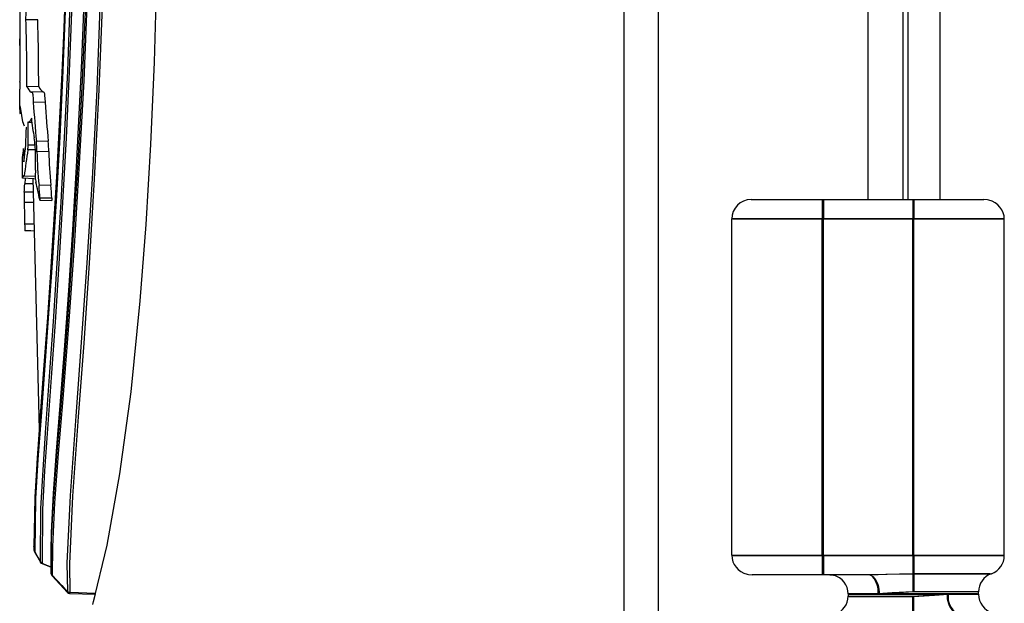
# Model space of a CAD drawing. Units: inches. Extents: x -14 to 134, y -22 to 76.
# Drawn here: x 89 to 92, y 20 to 22 of the extents above; entities that cross this region are included whole.
import ezdxf

# ---------------------------------------------------------------- set-up
doc = ezdxf.new("R2010")
doc.units = ezdxf.units.IN
doc.header["$MEASUREMENT"] = 0
doc.layers.get('0').update_dxf_attribs({"lineweight": 0})

msp = doc.modelspace()

# ---------------------------------------------------------------- linework, layer by layer
at = {"color": 7, "lineweight": 25}
for p, q in [((90.8764, 27.7165), (90.8764, -15.341)), ((90.9835, 27.7226), (90.9835, -15.341)), ((91.7561, 27.5144), (91.7561, 21.4936)), ((91.8545, 27.5011), (91.8545, 21.4936)), ((91.6324, 25.9726), (91.6324, 21.4936)), ((91.7409, 25.9726), (91.7409, 21.4936)), ((89.0627, 22.0501), (89.0262, 22.05)), ((89.0069, 21.976), (89.007, 21.9906)), ((89.0069, 21.9749), (89.0069, 21.976)), ((89.0656, 21.8435), (89.0291, 21.8428)), ((89.0791, 21.8265), (89.0427, 21.8255)), ((89.0854, 21.7945), (89.0489, 21.7941)), ((89.008, 21.7791), (89.0078, 21.7635)), ((89.0347, 21.7333), (89.0444, 21.7331)), ((89.0274, 21.7168), (89.0266, 21.7173)), ((89.0952, 21.674), (89.0587, 21.6735)), ((89.0556, 21.6473), (89.0323, 21.6478)), ((89.0969, 21.6419), (89.0604, 21.6418)), ((89.052, 21.5582), (89.0157, 21.5596)), ((89.0551, 21.5649), (89.021, 21.5659)), ((89.0237, 21.5593), (89.0226, 21.542)), ((89.0479, 21.5584), (89.0676, 20.7826)), ((89.049, 21.5169), (89.0209, 21.5163)), ((89.0483, 21.5424), (89.0226, 21.542)), ((89.1032, 21.538), (89.0667, 21.5375)), ((89.069, 21.4915), (89.1059, 21.4906)), ((89.1059, 21.4979), (89.0694, 21.4977)), ((91.2709, 21.4936), (91.4909, 21.4936)), ((91.4909, 21.4936), (91.7709, 21.4936)), ((91.4909, 21.4936), (91.4909, 21.4336)), ((91.4945, 21.4927), (91.4945, 21.4327)), ((91.7709, 21.4936), (91.9909, 21.4936)), ((91.7709, 21.4936), (91.7709, 21.4336)), ((91.7745, 21.4927), (91.7745, 21.4327)), ((89.0498, 21.4846), (89.0208, 21.4847)), ((91.4909, 21.4336), (91.2109, 21.4336)), ((91.2109, 20.3936), (91.2109, 21.4336)), ((91.4945, 21.4327), (91.2145, 21.4327)), ((91.7709, 21.4336), (91.4909, 21.4336)), ((91.4909, 20.3936), (91.4909, 21.4336)), ((91.7745, 21.4327), (91.4945, 21.4327)), ((91.4945, 20.3927), (91.4945, 21.4327)), ((91.7709, 20.3936), (91.7709, 21.4336)), ((92.0509, 21.4336), (91.7709, 21.4336)), ((91.7745, 20.3927), (91.7745, 21.4327)), ((92.0545, 21.4327), (91.7745, 21.4327)), ((92.0545, 20.3927), (92.0545, 21.4327)), ((89.0515, 21.4173), (89.0222, 21.4174)), ((89.0512, 20.4171), (89.0511, 20.421)), ((89.0512, 20.4156), (89.0512, 20.4158)), ((89.0516, 20.4158), (89.0518, 20.4078)), ((91.2109, 20.3936), (91.4909, 20.3936)), ((91.2145, 20.3927), (91.4945, 20.3927)), ((91.4909, 20.3936), (91.7709, 20.3936)), ((91.4909, 20.3936), (91.4909, 20.3336)), ((91.4945, 20.3927), (91.4945, 20.3327)), ((91.4945, 20.3927), (91.7745, 20.3927)), ((91.7709, 20.3936), (91.7709, 20.3371)), ((91.7709, 20.3936), (92.0509, 20.3936)), ((91.7745, 20.3927), (91.7745, 20.3362)), ((91.7745, 20.3927), (92.0545, 20.3927)), ((89.073, 20.3687), (89.1038, 20.3559)), ((89.1038, 20.357), (89.1038, 20.3559)), ((89.1045, 20.3548), (89.1045, 20.3545)), ((89.1045, 20.3545), (89.1047, 20.3476)), ((89.1046, 20.3385), (89.1047, 20.3375)), ((89.105, 20.3357), (89.105, 20.3356)), ((89.105, 20.3356), (89.105, 20.3356)), ((89.1073, 20.3292), (89.1544, 20.278)), ((91.4945, 20.3327), (91.2745, 20.3327)), ((91.6359, 20.3327), (91.4945, 20.3327)), ((91.7709, 20.3371), (91.7709, 20.2805)), ((91.7709, 20.3371), (92.0109, 20.3371)), ((91.7745, 20.3362), (91.7745, 20.2796)), ((91.7745, 20.3362), (92.0145, 20.3362)), ((89.1544, 20.278), (89.1553, 20.2795)), ((89.1553, 20.2795), (89.1555, 20.281)), ((89.162, 20.2765), (89.1614, 20.2748)), ((89.1614, 20.2748), (89.2405, 20.2724)), ((89.1622, 20.2786), (89.162, 20.2765)), ((89.1622, 20.2786), (89.2414, 20.2762)), ((89.2403, 20.2724), (89.2346, 20.248)), ((91.5709, 20.2736), (91.5709, 20.2668)), ((91.6643, 20.2736), (91.5709, 20.2736)), ((91.5709, 20.2736), (91.8774, 20.2736)), ((91.5745, 20.2727), (91.8811, 20.2727)), ((91.6679, 20.2727), (91.5745, 20.2727)), ((91.9709, 20.2736), (91.6643, 20.2736)), ((91.9745, 20.2727), (91.6679, 20.2727)), ((91.9709, 20.2805), (91.7709, 20.2805)), ((91.9745, 20.2796), (91.7745, 20.2796)), ((91.8774, 20.2736), (91.9709, 20.2736)), ((91.8811, 20.2727), (91.9745, 20.2727)), ((91.9745, 20.2727), (91.9745, 20.2796)), ((91.5709, 20.2668), (91.7709, 20.2668)), ((91.5745, 20.2659), (91.7745, 20.2659)), ((91.7709, 20.2102), (91.7709, 20.2668)), ((91.7745, 20.2093), (91.7745, 20.2659))]:
    msp.add_line(p, q, dxfattribs=at)
for points in [[(89.0081, 22.2159), (89.0068, 22.0125), (89.0071, 21.9791)], [(89.1488, 22.2098), (89.144, 22.0463), (89.1373, 21.8852), (89.1209, 21.5643), (89.1003, 21.2359), (89.0893, 21.078), (89.0783, 20.9284), (89.0769, 20.9094), (89.0714, 20.8348), (89.0614, 20.6943), (89.0537, 20.5657), (89.0511, 20.421)], [(89.0516, 20.408), (89.0543, 20.5726), (89.0617, 20.693), (89.0712, 20.8254), (89.082, 20.9682), (89.0937, 21.1289), (89.1055, 21.2985), (89.1176, 21.4903), (89.1289, 21.6892), (89.1389, 21.8944), (89.1472, 22.1041), (89.1502, 22.2101)], [(89.1519, 22.2097), (89.1519, 22.2097), (89.1489, 22.1034), (89.1406, 21.8934), (89.1306, 21.6878), (89.1193, 21.4886), (89.1071, 21.2964), (89.0954, 21.1264), (89.0836, 20.9654), (89.0729, 20.8222), (89.0634, 20.6895), (89.056, 20.5688), (89.0532, 20.4037)], [(89.0714, 20.372), (89.0726, 20.5383), (89.0792, 20.6571), (89.088, 20.7872), (89.0994, 20.9461), (89.1114, 21.1164), (89.1233, 21.297), (89.1348, 21.4858), (89.1457, 21.6853), (89.1554, 21.8912), (89.1634, 22.1013), (89.1662, 22.2076)], [(89.1709, 22.2073), (89.1709, 22.2073), (89.1681, 22.1006), (89.1601, 21.8901), (89.1504, 21.684), (89.1396, 21.4841), (89.1281, 21.295), (89.1162, 21.1141), (89.1042, 20.9436), (89.0929, 20.7845), (89.0841, 20.6542), (89.0775, 20.5351), (89.0764, 20.3685)], [(89.2084, 22.2063), (89.2038, 22.0517), (89.1973, 21.8992), (89.1818, 21.5954), (89.17, 21.4003), (89.1574, 21.2127), (89.144, 21.029), (89.1308, 20.8567), (89.1198, 20.7149), (89.1106, 20.5847), (89.1041, 20.4638), (89.1038, 20.357)], [(89.233, 20.2411), (89.2771, 20.4243), (89.3169, 20.6447), (89.3514, 20.8986), (89.3801, 21.1803), (89.3985, 21.417), (89.4132, 21.6642), (89.4242, 21.9191), (89.4311, 22.1798)], [(89.1047, 20.3373), (89.1047, 20.425), (89.1116, 20.5601), (89.1231, 20.7131), (89.1368, 20.8817), (89.1543, 21.1076), (89.1718, 21.3516), (89.188, 21.6083), (89.2015, 21.8622), (89.2121, 22.1231)], [(89.2156, 22.1223), (89.205, 21.8607), (89.1914, 21.6061), (89.1752, 21.3487), (89.1577, 21.1041), (89.1401, 20.8776), (89.1263, 20.7085), (89.1148, 20.555), (89.1079, 20.4195), (89.1077, 20.3313)], [(89.1555, 20.281), (89.1539, 20.3691), (89.1636, 20.578), (89.1818, 20.8236), (89.1986, 21.0515), (89.2156, 21.2979), (89.2317, 21.5576), (89.2462, 21.834), (89.2574, 22.1186)], [(89.2635, 22.1178), (89.2523, 21.833), (89.2378, 21.5565), (89.2218, 21.2965), (89.2049, 21.0498), (89.1881, 20.8217), (89.17, 20.5759), (89.1605, 20.3668), (89.1622, 20.2786)], [(89.0075, 21.9702), (89.0076, 21.9764), (89.0076, 21.9799), (89.0076, 21.9827), (89.0076, 21.9847), (89.0075, 21.9863), (89.0075, 21.9876), (89.0074, 21.9883), (89.0073, 21.9873), (89.0071, 21.9831), (89.0071, 21.978)], [(89.0069, 21.9552), (89.0069, 21.9548), (89.0069, 21.9544), (89.0069, 21.9536)], [(89.0072, 21.8564), (89.0072, 21.8572), (89.0072, 21.8579), (89.0072, 21.8594)], [(89.0427, 21.8255), (89.0455, 21.825), (89.0464, 21.824), (89.0469, 21.822), (89.0474, 21.8185), (89.0483, 21.8046), (89.0489, 21.7941)], [(89.0791, 21.8265), (89.0819, 21.826), (89.083, 21.8243), (89.0835, 21.8216), (89.0841, 21.8163), (89.0854, 21.7945)], [(89.0077, 21.7724), (89.0077, 21.7727), (89.0077, 21.773), (89.0077, 21.7737)], [(89.0102, 21.7735), (89.0087, 21.7836), (89.0086, 21.7832)], [(89.0214, 21.7206), (89.0163, 21.7345), (89.0102, 21.7735)], [(89.0429, 21.7456), (89.0399, 21.7381), (89.0365, 21.7341), (89.0349, 21.7339)], [(89.0545, 21.6622), (89.0442, 21.6622), (89.0326, 21.6623)], [(89.021, 21.5659), (89.0201, 21.5678), (89.0185, 21.5668), (89.017, 21.5639), (89.0157, 21.5596)], [(89.0694, 21.4977), (89.0694, 21.4952), (89.0695, 21.4932), (89.0695, 21.4922), (89.0694, 21.4918), (89.0694, 21.4916), (89.0694, 21.4914), (89.0693, 21.4913), (89.0692, 21.4914), (89.069, 21.4922), (89.0687, 21.4936)], [(89.1059, 21.4979), (89.106, 21.4954), (89.106, 21.4933), (89.106, 21.4919), (89.1059, 21.4912), (89.1059, 21.4907), (89.1058, 21.4905), (89.1057, 21.4904), (89.1055, 21.4906)], [(92.007, 21.4914), (92.0026, 21.4925), (91.9909, 21.4936)], [(89.0521, 21.3959), (89.0411, 21.3964), (89.0229, 21.3973)], [(89.0511, 20.421), (89.0511, 20.4196), (89.0512, 20.4181)], [(89.0517, 20.4188), (89.0514, 20.4172), (89.0512, 20.4154)], [(89.0512, 20.4181), (89.0512, 20.417), (89.0512, 20.4154)], [(89.0529, 20.4035), (89.0568, 20.3966), (89.0729, 20.3688)], [(89.0532, 20.4037), (89.0631, 20.3864), (89.0714, 20.372)], [(89.073, 20.3687), (89.0715, 20.3719), (89.0714, 20.372)], [(89.0764, 20.3685), (89.0763, 20.3685), (89.073, 20.3687)], [(89.073, 20.3687), (89.073, 20.3687), (89.073, 20.3687)], [(89.0764, 20.3685), (89.0897, 20.3629), (89.1038, 20.357)], [(89.1047, 20.3356), (89.1047, 20.3356), (89.1047, 20.3373)], [(89.1077, 20.3313), (89.1074, 20.3294), (89.1074, 20.3294)], [(89.1077, 20.3313), (89.137, 20.2995), (89.1553, 20.2795)], [(91.2584, 20.335), (91.2628, 20.3339), (91.2745, 20.3327)], [(91.5145, 20.3327), (91.5262, 20.3316), (91.527, 20.3314)], [(91.6323, 20.3336), (91.688, 20.3351), (91.7709, 20.3371)], [(91.6359, 20.3327), (91.6916, 20.3342), (91.7745, 20.3362)], [(91.7709, 20.2805), (91.7071, 20.2766), (91.6643, 20.2736)], [(91.7745, 20.2796), (91.7108, 20.2757), (91.6679, 20.2727)], [(91.7709, 20.2668), (91.8346, 20.2707), (91.8774, 20.2736)], [(91.7745, 20.2659), (91.8383, 20.2698), (91.8811, 20.2727)]]:
    msp.add_lwpolyline(points, dxfattribs=at)
for points in [[(89.0262, 22.05), (89.0272, 22.1084), (89.0272, 22.1668), (89.0262, 22.2253)], [(89.0291, 21.8428), (89.0293, 21.9119), (89.0283, 21.9809), (89.0262, 22.05)], [(89.0656, 21.8435), (89.0657, 21.9124), (89.0648, 21.9813), (89.0627, 22.0501)], [(89.0071, 21.978), (89.007, 21.9704), (89.0069, 21.9628), (89.0069, 21.9552)], [(89.0069, 21.9749), (89.0069, 21.9662), (89.0069, 21.9574), (89.0069, 21.9487)], [(89.0069, 21.9536), (89.0069, 21.952), (89.0069, 21.9503), (89.0069, 21.9487)], [(89.0075, 21.9702), (89.0072, 21.9468), (89.0071, 21.9234), (89.0071, 21.9)], [(89.0071, 21.9), (89.0071, 21.8864), (89.0071, 21.8729), (89.0072, 21.8594)], [(89.0072, 21.8564), (89.0073, 21.8492), (89.0074, 21.842), (89.0074, 21.8348)], [(89.0077, 21.7737), (89.0077, 21.7941), (89.0076, 21.8145), (89.0074, 21.8348)], [(89.0291, 21.8428), (89.0319, 21.8358), (89.0366, 21.8299), (89.0427, 21.8255)], [(89.0656, 21.8435), (89.0684, 21.8367), (89.0731, 21.8308), (89.0791, 21.8265)], [(89.0489, 21.7941), (89.0516, 21.7538), (89.0549, 21.7136), (89.0587, 21.6735)], [(89.0854, 21.7945), (89.0881, 21.7543), (89.0914, 21.7141), (89.0952, 21.674)], [(89.0077, 21.7724), (89.0077, 21.7678), (89.0077, 21.7633), (89.0078, 21.7587)], [(89.0078, 21.7635), (89.0078, 21.7632), (89.0078, 21.7629), (89.0078, 21.7625)], [(89.0078, 21.7625), (89.0078, 21.7612), (89.0078, 21.76), (89.0078, 21.7587)], [(89.0326, 21.6623), (89.0331, 21.6861), (89.0333, 21.7099), (89.0332, 21.7337)], [(89.0429, 21.7456), (89.0453, 21.7252), (89.0482, 21.7048), (89.0516, 21.6846)], [(89.0196, 21.6108), (89.0248, 21.6458), (89.0275, 21.6813), (89.0274, 21.7168)], [(89.0558, 21.637), (89.0557, 21.653), (89.0543, 21.6689), (89.0516, 21.6846)], [(89.0604, 21.6418), (89.0602, 21.6524), (89.0597, 21.663), (89.0587, 21.6735)], [(89.0969, 21.6419), (89.0968, 21.6526), (89.0962, 21.6633), (89.0952, 21.674)], [(89.0154, 21.6245), (89.0176, 21.6334), (89.0188, 21.6424), (89.019, 21.6516)], [(89.019, 21.6516), (89.0191, 21.638), (89.0193, 21.6244), (89.0196, 21.6108)], [(89.0323, 21.6478), (89.0277, 21.6206), (89.024, 21.5933), (89.021, 21.5659)], [(89.0323, 21.6478), (89.0326, 21.6526), (89.0327, 21.6575), (89.0326, 21.6623)], [(89.0604, 21.6418), (89.061, 21.607), (89.0631, 21.5722), (89.0667, 21.5375)], [(89.0969, 21.6419), (89.0975, 21.6072), (89.0996, 21.5725), (89.1032, 21.538)], [(89.0157, 21.5596), (89.0158, 21.5813), (89.0157, 21.6029), (89.0154, 21.6245)], [(89.0555, 21.5846), (89.0557, 21.6021), (89.0558, 21.6196), (89.0558, 21.637)], [(89.0555, 21.5846), (89.0552, 21.5769), (89.0551, 21.5693), (89.0551, 21.5616)], [(89.0551, 21.5616), (89.0551, 21.5567), (89.0558, 21.5519), (89.0572, 21.5473)], [(89.0687, 21.4936), (89.0653, 21.5116), (89.0614, 21.5295), (89.0572, 21.5473)], [(89.0209, 21.5163), (89.0216, 21.5248), (89.0221, 21.5334), (89.0226, 21.542)], [(89.0694, 21.4977), (89.0689, 21.511), (89.068, 21.5243), (89.0667, 21.5375)], [(89.1059, 21.4979), (89.1054, 21.5113), (89.1045, 21.5247), (89.1032, 21.538)], [(89.0209, 21.5163), (89.0204, 21.5058), (89.0204, 21.4952), (89.0208, 21.4847)], [(91.2709, 21.4936), (91.2377, 21.4936), (91.2109, 21.4668), (91.2109, 21.4336)], [(92.0545, 21.4327), (92.0545, 21.4611), (92.0347, 21.4855), (92.007, 21.4914)], [(89.0208, 21.4847), (89.0212, 21.4623), (89.0217, 21.4398), (89.0222, 21.4174)], [(89.0222, 21.4174), (89.0224, 21.4107), (89.0226, 21.404), (89.0229, 21.3973)], [(89.0516, 20.408), (89.0516, 20.4064), (89.0521, 20.4049), (89.0529, 20.4035)], [(89.0516, 20.408), (89.0516, 20.4064), (89.0522, 20.4049), (89.0532, 20.4037)], [(89.0529, 20.4035), (89.053, 20.4035), (89.0531, 20.4036), (89.0532, 20.4037)], [(91.2109, 20.3936), (91.2109, 20.3653), (91.2307, 20.3409), (91.2584, 20.335)], [(92.0145, 20.3362), (92.0385, 20.3447), (92.0545, 20.3673), (92.0545, 20.3927)], [(89.1047, 20.3373), (89.1048, 20.3349), (89.1059, 20.3328), (89.1077, 20.3313)], [(89.1047, 20.3355), (89.1048, 20.3332), (89.1057, 20.331), (89.1072, 20.3293)], [(91.5709, 20.2736), (91.5709, 20.3006), (91.5529, 20.3242), (91.527, 20.3314)], [(91.6461, 20.3278), (91.6434, 20.3303), (91.6401, 20.3321), (91.6365, 20.3331)], [(92.0145, 20.3362), (91.9905, 20.3277), (91.9745, 20.305), (91.9745, 20.2796)], [(91.6643, 20.2736), (91.6655, 20.293), (91.6593, 20.3121), (91.647, 20.327)], [(91.6679, 20.2727), (91.6694, 20.2928), (91.6626, 20.3127), (91.649, 20.3276)], [(89.1544, 20.2781), (89.1561, 20.2759), (89.1587, 20.2748), (89.1614, 20.2749)], [(89.1553, 20.2795), (89.1571, 20.2778), (89.1594, 20.2767), (89.162, 20.2765)], [(89.1555, 20.281), (89.1574, 20.2794), (89.1598, 20.2786), (89.1622, 20.2786)], [(91.8774, 20.2736), (91.876, 20.2535), (91.8828, 20.2337), (91.8964, 20.2188)], [(91.8811, 20.2727), (91.877, 20.2491), (91.8881, 20.2254), (91.9089, 20.2133)], [(91.9745, 20.2727), (91.9745, 20.2458), (91.9924, 20.2222), (92.0184, 20.215)], [(91.5309, 20.2102), (91.5548, 20.2187), (91.5709, 20.2414), (91.5709, 20.2668)]]:
    msp.add_open_spline(points, degree=3, dxfattribs=at)

doc.saveas('drawing.dxf')
